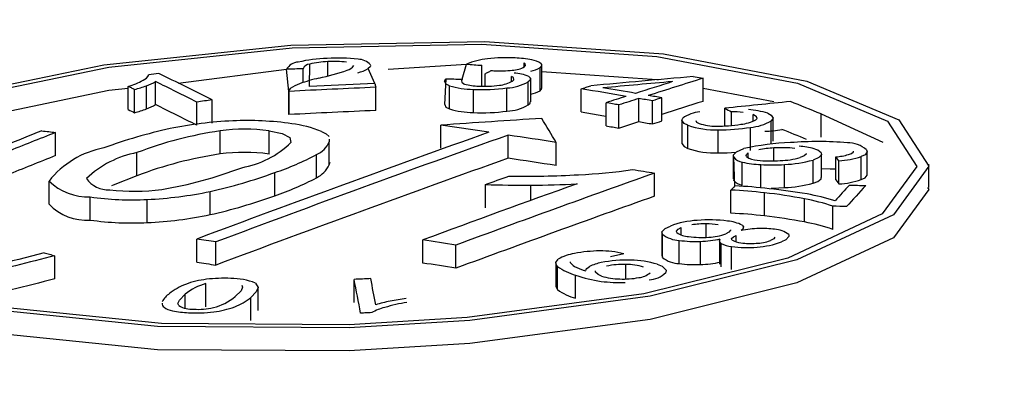
# Model space of a CAD drawing. Extents: x 9 to 161, y 6 to 104.
# Drawn here: x 145 to 145, y 59 to 59 of the extents above; entities that cross this region are included whole.
import ezdxf

# ---------------------------------------------------------------- set-up
doc = ezdxf.new("R2010")
doc.units = 0
doc.header["$LTSCALE"] = 10
doc.header["$MEASUREMENT"] = 0
doc.linetypes.add('SLD-SOLID', pattern=[0])
doc.layers.add('SLD-0', color=7, linetype='SLD-SOLID')

msp = doc.modelspace()

# ---------------------------------------------------------------- linework, layer by layer
at = {"layer": 'SLD-0', "color": 7, "linetype": 'SLD-SOLID'}
for p, q in [((145.3708984204107, 58.59412888422096), (145.3978040216695, 58.59465866967958)), ((145.3710688609334, 58.59374951818146), (145.397416272262, 58.59426811211937)), ((145.397416272262, 58.59426811211937), (145.4217203110507, 58.59258302694018)), ((145.3978040216695, 58.59465866967958), (145.4226229199746, 58.59293729519431)), ((145.3449347614182, 58.59141343923873), (145.3708984204107, 58.59412888422096)), ((145.3456439088492, 58.59108924231104), (145.3710688609334, 58.59374951818146)), ((145.4226229199746, 58.59293729519431), (145.4425450375283, 58.58915749045288)), ((145.3228233107033, 58.58681921946076), (145.3449347614182, 58.59141343923873)), ((145.3734710754127, 58.58840350581619), (145.3735140860608, 58.59149665797673)), ((145.3760286641566, 58.58987628204813), (145.3760286641566, 58.59185679101324)), ((145.3844249414842, 58.59079593296121), (145.3952781986172, 58.59149873957032)), ((145.3946563436654, 58.5894189101862), (145.3952781986172, 58.59149873957032)), ((145.4034389156555, 58.59153086550966), (145.4032643996054, 58.5916693601488)), ((145.4032643996054, 58.59116745034257), (145.4032643996054, 58.5916693601488)), ((145.4034810403986, 58.59130150376064), (145.4034389156555, 58.59153086550966)), ((145.4056148127156, 58.59158953704984), (145.4057119017131, 58.5914348647613)), ((145.4057119017131, 58.5914348647613), (145.4057076267373, 58.59127671995555)), ((145.4217203110507, 58.59258302694018), (145.4412292405386, 58.58888041349128)), ((145.3239913024771, 58.58658961605683), (145.3456439088492, 58.59108924231104)), ((145.3552452457907, 58.58887764795794), (145.3702896458225, 58.59079829691188)), ((145.3706308402722, 58.58771870183357), (145.3702896458225, 58.59079829691188)), ((145.3726066471623, 58.58894095502245), (145.3726066471623, 58.59084911662811)), ((145.3818848230478, 58.59113158316794), (145.3816477686307, 58.5908821643004)), ((145.3825641305638, 58.58883088652951), (145.3816477686307, 58.5908821643004)), ((145.3819342846448, 58.59127122446788), (145.3818848230478, 58.59113158316794)), ((145.3819334301358, 58.59133446030732), (145.3819342846448, 58.59127122446788)), ((145.3973848450186, 58.58843566412075), (145.3973848481577, 58.59133817402125)), ((145.3978634375945, 58.59016638988088), (145.3979701928879, 58.5902217149694)), ((145.3978634375945, 58.58843457496392), (145.3978634375945, 58.59016638988088)), ((145.3979701928879, 58.5902217149694), (145.3980769651958, 58.5902770353548)), ((145.3980769651958, 58.5902770353548), (145.3981837372336, 58.5903308484312)), ((145.3981837372336, 58.5903308484312), (145.3982904919868, 58.59038617337499)), ((145.3982904919868, 58.59038617337499), (145.3983972640247, 58.59044149368803)), ((145.3983972640247, 58.59044149368803), (145.3985040360625, 58.59049681400109)), ((145.3985040360625, 58.59049681400109), (145.3986107905456, 58.59055213887252)), ((145.3986107905456, 58.59055213887252), (145.3987175620433, 58.59060595180422)), ((145.4033420288072, 58.59115514608909), (145.4034810403986, 58.59130150376064)), ((145.4057076267373, 58.59127671995555), (145.4054894036575, 58.59102110276464)), ((145.4054894036575, 58.58780616697884), (145.4054894036575, 58.59102110276464)), ((145.4057228378893, 58.58814736106691), (145.4057228378893, 58.59136229685271)), ((145.4057228389696, 58.59047605588876), (145.4217199740004, 58.58936814903868)), ((145.352104269363, 58.58587446818905), (145.3521042730179, 58.58909023451129)), ((145.3825641361223, 58.58883142153721), (145.3734710754127, 58.58840350581619)), ((145.3923867524769, 58.58945905152886), (145.3922057462582, 58.58589346702653)), ((145.392208465347, 58.58914942830404), (145.3923867595747, 58.58945977393564)), ((145.3924387917207, 58.58874155648355), (145.392208465347, 58.58914942830404)), ((145.3923867595747, 58.58945977393564), (145.3926704436098, 58.58945391555037)), ((145.3929073413849, 58.5885042094864), (145.3924387917207, 58.58874155648355)), ((145.3926704436098, 58.58945391555037), (145.3929541454697, 58.58944955991571)), ((145.3929541454697, 58.58944955991571), (145.3932378473295, 58.58944369704439)), ((145.3932378473295, 58.58944369704439), (145.3935215324449, 58.58943934618519)), ((145.3935215324449, 58.58943934618519), (145.3938052348449, 58.58943348345858)), ((145.3938052348449, 58.58943348345858), (145.3940889377851, 58.58942912811334)), ((145.3940889377851, 58.58942912811334), (145.3943726401851, 58.58942326538674)), ((145.3943726401851, 58.58942326538674), (145.3946563436654, 58.5894189101862)), ((145.3946563436654, 58.5894189101862), (145.3945790829775, 58.58918396854613)), ((145.3945790829775, 58.58918396854613), (145.3946208593947, 58.58898798477767)), ((145.3946208593947, 58.58898798477767), (145.3949271409265, 58.5887614022981)), ((145.3949271409265, 58.5887614022981), (145.3950165532515, 58.58872834971955)), ((145.401786981982, 58.58962624335394), (145.4015090142991, 58.58980414521703)), ((145.4015090142991, 58.58915000450862), (145.4015090142991, 58.58980414521703)), ((145.4016668467625, 58.58915441002579), (145.4018398780896, 58.58933958593938)), ((145.4018398780896, 58.58933958593938), (145.401786981982, 58.58962624335394)), ((145.4040780689662, 58.58924759523099), (145.4038549578462, 58.58904991927479)), ((145.4038549578462, 58.58583498348899), (145.4038549578462, 58.58904991927479)), ((145.4039409001461, 58.5897834273373), (145.4041704874668, 58.58956731225153)), ((145.4041704874668, 58.58956731225153), (145.4040780689662, 58.58924759523099)), ((145.4041889469145, 58.58626408837462), (145.4041889469145, 58.58947902416042)), ((145.4041891271203, 58.58732516464206), (145.4041891271203, 58.5895197012122)), ((145.4217199740004, 58.58936814903868), (145.4218774024355, 58.5893386183599)), ((145.4267499863215, 58.58978009660825), (145.4281315962018, 58.58954583348476)), ((145.4281315962018, 58.58633146867354), (145.4281315962018, 58.58954583348476)), ((145.4412292405386, 58.58888041349128), (145.4537264848227, 58.58357948160909)), ((145.4425450375283, 58.58915749045288), (145.45530691008, 58.58374386169325)), ((145.3273411896187, 58.58406902122105), (145.3456435717989, 58.58787275529652)), ((145.3456435717989, 58.58787275529652), (145.3483214302584, 58.58815369931209)), ((145.3484312136033, 58.58835546849643), (145.3483214259372, 58.58840870763922)), ((145.3483214346119, 58.58519320947201), (145.3483214346119, 58.58840934476805)), ((145.3485409818242, 58.5883007261689), (145.3484312136033, 58.58835546849643)), ((145.3486507500451, 58.58824598384135), (145.3485409818242, 58.5883007261689)), ((145.348760518266, 58.5881912415138), (145.3486507500451, 58.58824598384135)), ((145.3488703037715, 58.58813649455551), (145.348760518266, 58.5881912415138)), ((145.3489800698318, 58.58808175164913), (145.3488703037715, 58.58813649455551)), ((145.3490898380527, 58.58802851655823), (145.3489800698318, 58.58808175164913)), ((145.3491996062736, 58.58797377423068), (145.3490898380527, 58.58802851655823)), ((145.3491996062736, 58.58475733120823), (145.3491996062736, 58.58797377423068)), ((145.3508467647972, 58.58529539618974), (145.3508467647972, 58.58851033197554)), ((145.3706308402722, 58.58771870183357), (145.3706308402722, 58.58450321567638)), ((145.3706308402722, 58.58450321567638), (145.3706308402722, 58.58771870183357)), ((145.3826695429863, 58.58507221840804), (145.3826695453749, 58.58828766655147)), ((145.3929073413849, 58.5852892737006), (145.3929073413849, 58.5885042094864)), ((145.3962277052935, 58.58478112724759), (145.3962277052935, 58.58799606303337)), ((145.4008903516505, 58.5849796693465), (145.4008903516505, 58.58819460513229)), ((145.4054894036575, 58.58780616697884), (145.4056561907761, 58.58796624531013)), ((145.4056561907761, 58.58796624531013), (145.4057219328767, 58.58812657185116)), ((145.4057219328767, 58.58812657185116), (145.4057130950279, 58.5881471032647)), ((145.4112175643067, 58.58807334498841), (145.4113812541, 58.58812621998272)), ((145.4112175707282, 58.58485941209929), (145.4112175707282, 58.58807399626045)), ((145.4113812541, 58.58812621998272), (145.4115449268787, 58.58817759244346)), ((145.4115449268787, 58.58817759244346), (145.4117085993875, 58.58823047206852)), ((145.4117085993875, 58.58823047206852), (145.4118722891809, 58.58828183982617)), ((145.4118722891809, 58.58828183982617), (145.4120359618246, 58.58833471948739)), ((145.4120359618246, 58.58833471948739), (145.4121996341983, 58.58838609183962)), ((145.4121996341983, 58.58838609183962), (145.4123633239916, 58.58843745959727)), ((145.4123633239916, 58.58843745959727), (145.4125269964328, 58.58849033920423)), ((145.4281315950906, 58.58815132079007), (145.4379465031151, 58.58628899590178)), ((145.3578382734332, 58.58301509773866), (145.3578382675561, 58.58623051177346)), ((145.3599503453664, 58.58331997927026), (145.3599503392948, 58.58653540982503)), ((145.4038549578462, 58.58583498348899), (145.4041045830526, 58.58606459768396)), ((145.4041045830526, 58.58606459768396), (145.4041214339491, 58.58626444978973)), ((145.4146522584989, 58.58292784370271), (145.4146522526927, 58.5861420694393)), ((145.4148742882489, 58.58610400114311), (145.4146522584989, 58.5861427794885)), ((145.4150963352836, 58.58606672540363), (145.4148742882489, 58.58610400114311)), ((145.4153183823183, 58.58602944966415), (145.4150963352836, 58.58606672540363)), ((145.415540429353, 58.58599217392467), (145.4153183823183, 58.58602944966415)), ((145.415762459103, 58.58595339557928), (145.415540429353, 58.58599217392467)), ((145.4159845061377, 58.58591611983979), (145.415762459103, 58.58595339557928)), ((145.4192111299444, 58.58351295066187), (145.4192111373733, 58.58672692928942)), ((145.4210861623532, 58.58319440659373), (145.4210861629916, 58.58640831489)), ((145.4223955951853, 58.5836103733381), (145.4223955885928, 58.58682452312679)), ((145.3922492311533, 58.58589481833555), (145.3924277965337, 58.58553477261454)), ((145.3924277965337, 58.58553477261454), (145.3929073413849, 58.5852892737006)), ((145.4112175643067, 58.58485991643927), (145.4119946924683, 58.58472946010609)), ((145.4119946924683, 58.58472946010609), (145.4127718387248, 58.58459899935922)), ((145.4127718387248, 58.58459899935922), (145.4135489852513, 58.58446853868472)), ((145.4162065531724, 58.58587884410031), (145.4159845061377, 58.58591611983979)), ((145.4164286007473, 58.58584156850554), (145.4162065531724, 58.58587884410031)), ((145.4164286007473, 58.58262663271974), (145.4164286007473, 58.58584156850554)), ((145.4311498563648, 58.58290962386571), (145.4311498563648, 58.58537395579717)), ((145.432051412262, 58.58298900543281), (145.4320514086431, 58.58488287611144)), ((145.4371104238228, 58.58467008839714), (145.4375839958881, 58.58442656929648)), ((145.444509850332, 58.58136472377197), (145.4445098519344, 58.58457896012752)), ((145.4445098519344, 58.58457896012752), (145.4530740299069, 58.58064227377763)), ((145.4135489852513, 58.58446853868472), (145.4143261324531, 58.5843380781911)), ((145.4143261324531, 58.5843380781911), (145.4146522499916, 58.58428371002038)), ((145.4164286007473, 58.58262663271974), (145.4192111299444, 58.58351295066187)), ((145.4251705430475, 58.58371241309082), (145.4251705430475, 58.58049898454168)), ((145.4251710162143, 58.58373035208535), (145.4252964929255, 58.58400021424117)), ((145.4254869847025, 58.58327532930088), (145.4251710162143, 58.58373035208535)), ((145.4260035170473, 58.58301299284935), (145.4254869847025, 58.58327532930088)), ((145.4271316958302, 58.58365007192137), (145.4272247795192, 58.58345725282884)), ((145.4272247795192, 58.58345725282884), (145.4275704737947, 58.58326860459681)), ((145.4355621134639, 58.58419963325044), (145.4350695175503, 58.58448434246667)), ((145.4350695175503, 58.5835724642902), (145.4350695175503, 58.58448434246667)), ((145.4354376879588, 58.58376281718365), (145.435627514615, 58.58395601899262)), ((145.435627514615, 58.58395601899262), (145.4355621134639, 58.58419963325044)), ((145.4375839958881, 58.58442656929648), (145.4378604718263, 58.58400733618949)), ((145.4378604718263, 58.58400733618949), (145.4375935994343, 58.58364785761232)), ((145.4375935994343, 58.58043442906318), (145.4375935994343, 58.58364785761232)), ((145.4378618647921, 58.58082044243204), (145.4378618647921, 58.58403537821782)), ((145.4537264848227, 58.58357948160909), (145.4577967279395, 58.57727986723656)), ((145.45530691008, 58.58374386169325), (145.4594632128431, 58.5773110616381)), ((145.3363221551636, 58.58223714337449), (145.336560609636, 58.58220872263437)), ((145.336560609636, 58.58220872263437), (145.3367990511449, 58.58218030768268)), ((145.3367990511449, 58.58218030768268), (145.3370375099384, 58.5821503808636)), ((145.3370375099384, 58.5821503808636), (145.3372759514472, 58.5821219659119)), ((145.3372759514472, 58.5821219659119), (145.3375144102407, 58.58209354632946)), ((145.3375144102407, 58.58209354632946), (145.3377528517496, 58.58206513137777)), ((145.3377528517496, 58.58206513137777), (145.3379913105431, 58.58203520455869)), ((145.3379913105431, 58.58203520455869), (145.3382297693366, 58.58200678497625)), ((145.338229763464, 58.57879105713393), (145.3382297693366, 58.58200678497625)), ((145.3610810196181, 58.57902159008274), (145.3610810196181, 58.58223652586852)), ((145.3678592294042, 58.58223268906228), (145.3696818896071, 58.58184803889996)), ((145.3678592294042, 58.57901775327648), (145.3678592294042, 58.58223268906228)), ((145.3696818896071, 58.58184803889996), (145.3707371963782, 58.58130481366199)), ((145.3751478695195, 58.58214690504096), (145.3757816473094, 58.58181134279853)), ((145.3917336089524, 58.57981542747527), (145.3917336089524, 58.58303036326107)), ((145.3984002637187, 58.58204199725717), (145.3917336089524, 58.58303036326107)), ((145.4146522584989, 58.58292784370271), (145.4148742882489, 58.58289057259397)), ((145.4148742882489, 58.58289057259397), (145.4150963352836, 58.58285329685449)), ((145.4150963352836, 58.58285329685449), (145.4153183823183, 58.58281451387836)), ((145.4153183823183, 58.58281451387836), (145.415540429353, 58.58277723813887)), ((145.415540429353, 58.58277723813887), (145.415762459103, 58.58273996703014)), ((145.415762459103, 58.58273996703014), (145.4159845061377, 58.58270269129065)), ((145.4159845061377, 58.58270269129065), (145.4162065531724, 58.58266390831452)), ((145.4162065531724, 58.58266390831452), (145.4164286007473, 58.58262663271974)), ((145.4260035170473, 58.57979956430021), (145.4260035170473, 58.58301299284935)), ((145.4302196062748, 58.57916926808537), (145.4302196062748, 58.58238269663451)), ((145.4347128343331, 58.57950540501768), (145.4347128343331, 58.58272034080347)), ((145.3707371963782, 58.58130481366199), (145.3709043106895, 58.58062612986769)), ((145.3757816473094, 58.58181134279853), (145.3762045072074, 58.58144945679444)), ((145.3762091222044, 58.58107925475006), (145.3762134800924, 58.58072694662102)), ((145.3762134800924, 58.57751201083522), (145.3762134800924, 58.58072694662102)), ((145.4010669368602, 58.57842839660226), (145.4010669380394, 58.58164252130833)), ((145.4077336047061, 58.57742268559499), (145.4077336089111, 58.58063687491357)), ((145.4251785339492, 58.58049877297456), (145.425171052404, 58.58048029927379)), ((145.425171052404, 58.58048029927379), (145.4255061873893, 58.580048723754)), ((145.3495252854846, 58.57600066197566), (145.3495252854846, 58.57921559776149)), ((145.4255061873893, 58.580048723754), (145.4260035170473, 58.57979956430021)), ((145.4302196062748, 58.57916926808537), (145.4314717331592, 58.57919393038457)), ((145.4314717331592, 58.57919393038457), (145.4326782950508, 58.57926279045049)), ((145.4323273359842, 58.57888760932615), (145.4327437908455, 58.57934173826457)), ((145.4326782950508, 58.57926279045049), (145.4326716361461, 58.57926256238634)), ((145.4327437908455, 58.57934173826457), (145.4337895910686, 58.57976138887785)), ((145.434136527137, 58.5789541601935), (145.4344023258984, 58.57916466396757)), ((145.4344023258984, 58.57848640747267), (145.4344023258984, 58.57916466396757)), ((145.437941499754, 58.57806157520977), (145.437941499754, 58.57985518682962)), ((145.4444999257119, 58.57919995215953), (145.4445551349895, 58.57891735104543)), ((145.448724154111, 58.57909303942046), (145.4490231701554, 58.57930864526159)), ((145.4490231701554, 58.57930864526159), (145.4490289483542, 58.57942729374133)), ((145.4509071000603, 58.57933139855083), (145.4506072740687, 58.57892121327603)), ((145.4508291568994, 58.5796039265664), (145.4509071000603, 58.57933139855083)), ((145.4509075564827, 58.57613641389205), (145.4509075564827, 58.57934984244119)), ((145.3744598417492, 58.57571816191037), (145.3744598417492, 58.57893309769616)), ((145.3762134800924, 58.57751201083522), (145.3763320245856, 58.57786927827954)), ((145.4323168258472, 58.57880005976457), (145.4323168258472, 58.57558663121544)), ((145.4323864731946, 58.57856498332103), (145.4323273359842, 58.57888760932615)), ((145.4325143903283, 58.5745767513698), (145.4323864731946, 58.57856498332103)), ((145.4335607976257, 58.5746901175491), (145.4335607976257, 58.57790354609824)), ((145.4341112278361, 58.57881347443831), (145.434136527137, 58.5789541601935)), ((145.4341636748134, 58.57867297615768), (145.4341112278361, 58.57881347443831)), ((145.4421747342569, 58.57874659114014), (145.4416134055454, 58.57851904961937)), ((145.4424280194843, 58.5790129930537), (145.4421747342569, 58.57874659114014)), ((145.4424186690381, 58.57907096338064), (145.4424280194843, 58.5790129930537)), ((145.444199534999, 58.57852128599125), (145.4433879172432, 58.57817897394059)), ((145.4433879172432, 58.57496554539145), (145.4433879172432, 58.57817897394059)), ((145.4445551349895, 58.57891735104543), (145.444199534999, 58.57852128599125)), ((145.4445629184757, 58.57577449452157), (145.4445629184757, 58.57898943030737)), ((145.4469948111204, 58.57807476346338), (145.4465449119736, 58.57862164734193)), ((145.4465449119736, 58.57540830664613), (145.4465449119736, 58.57862164734193)), ((145.4469948111204, 58.57486145899344), (145.4469948111204, 58.57807476346338)), ((145.4483234690464, 58.57894950205674), (145.448724154111, 58.57909303942046)), ((145.4506072740687, 58.57892121327603), (145.4500620935254, 58.57866840280104)), ((145.4500620935254, 58.5754549742519), (145.4500620935254, 58.57866840280104)), ((145.3686672903066, 58.57323042087808), (145.3686672903066, 58.57644535666387)), ((145.4183318111198, 58.57685634664629), (145.4187146527719, 58.57679714289335)), ((145.4187146527719, 58.57679714289335), (145.4190974771393, 58.5767364365345)), ((145.4190974771393, 58.5767364365345), (145.4194803187914, 58.57667723278157)), ((145.4194803187914, 58.57667723278157), (145.419863162604, 58.57661652237082)), ((145.419863162604, 58.57661652237082), (145.4202460042561, 58.57655731861789)), ((145.4202460042561, 58.57655731861789), (145.4206288372658, 58.57649660994367)), ((145.4206288372658, 58.57649660994367), (145.4210116897207, 58.57643589721756)), ((145.4210116897207, 58.57643589721756), (145.4213945313728, 58.57637669346462)), ((145.4213945297043, 58.5731623317394), (145.4213945297043, 58.57637598820181)), ((145.436132852527, 58.57433799487698), (145.436132852527, 58.57755142342613)), ((145.4394140851072, 58.57434454430385), (145.4394140851072, 58.57755797285299)), ((145.4445629219867, 58.57698952922425), (145.4457568142425, 58.5769813149024)), ((145.4457568142425, 58.5769813149024), (145.4464544817065, 58.57694395278315)), ((145.4464544817065, 58.57694395278315), (145.4465449124745, 58.57693625106332)), ((145.4577967279395, 58.57727986723656), (145.4529913564282, 58.57069735287002)), ((145.4594632128431, 58.5773110616381), (145.4545558684803, 58.57058864692858)), ((145.4594713428322, 58.57437364240752), (145.4594713428322, 58.57758707095666)), ((145.3373167950344, 58.57204535983623), (145.3373167950344, 58.57526180285872)), ((145.3495252854846, 58.57600066197566), (145.3462259299668, 58.57471031189663)), ((145.3983094999515, 58.57492207148116), (145.3987193855721, 58.57507081489379)), ((145.3987193855721, 58.57507081489379), (145.3991292711927, 58.57521805106978)), ((145.3991292711927, 58.57521805106978), (145.3995391589738, 58.5753652878246)), ((145.3995391589738, 58.5753652878246), (145.399949061879, 58.5755140266065)), ((145.399949061879, 58.5755140266065), (145.4003589496602, 58.57566126336131)), ((145.4003589496602, 58.57566126336131), (145.4007688352808, 58.5758084995373)), ((145.4007688352808, 58.5758084995373), (145.4011787230619, 58.57595573629212)), ((145.432377916221, 58.57558616061606), (145.4323570525891, 58.57540702854534)), ((145.4323570525891, 58.57540702854534), (145.4323864731946, 58.57535004753525)), ((145.4433879172432, 58.57496554539145), (145.4440378594055, 58.57521832316539)), ((145.4440378594055, 58.57521832316539), (145.4445105870895, 58.57559203721658)), ((145.4445105870895, 58.57559203721658), (145.4445056663706, 58.5757743911981)), ((145.4465449119736, 58.57540830664613), (145.4469948111204, 58.57486145899344)), ((145.4500620935254, 58.5754549742519), (145.4506127079252, 58.57571152810468)), ((145.4506127079252, 58.57571152810468), (145.4509015824815, 58.57607101071606)), ((145.4509015824815, 58.57607101071606), (145.4508869145801, 58.57613610717761)), ((145.3462259299668, 58.57471031189663), (145.3459704760582, 58.57458686899233)), ((145.3596755823624, 58.57059722459771), (145.3596755823624, 58.5738121603835)), ((145.3978995970463, 58.57477483993591), (145.3983094999515, 58.57492207148116)), ((145.3978995970463, 58.57155990415012), (145.397899604444, 58.57477412670902)), ((145.4042296832829, 58.57257900965727), (145.4042296832829, 58.57469064821137)), ((145.431991406986, 58.57079022208826), (145.431991406986, 58.57400365063739)), ((145.4375887468665, 58.5742933179454), (145.4378658314128, 58.57429078544379)), ((145.4378658314128, 58.57429078544379), (145.4394140851072, 58.57434454430385)), ((145.4484544255263, 58.57471235654289), (145.4487353829106, 58.57470388533076)), ((145.4487353829106, 58.57470388533076), (145.4490163402949, 58.574693906882)), ((145.4490163402949, 58.574693906882), (145.4492972890368, 58.57468393074863)), ((145.4492972890368, 58.57468393074863), (145.4495782475014, 58.57467395258929)), ((145.4495782475014, 58.57467395258929), (145.4498592048857, 58.57466548137719)), ((145.4498592048857, 58.57466548137719), (145.4501401633503, 58.57465550321784)), ((145.4501401633503, 58.57465550321784), (145.4504211218148, 58.57464552505851)), ((145.4504211218148, 58.57464552505851), (145.4507020791991, 58.57463554660976)), ((145.4594632187847, 58.57409771803417), (145.4545559743487, 58.56737529768093)), ((145.4592896030209, 58.57436605478852), (145.4594632187847, 58.57409771803417)), ((145.3430388251753, 58.56984309192009), (145.3430388251753, 58.57305802770587)), ((145.3509626107271, 58.56948940308742), (145.3509626107271, 58.57270433887322)), ((145.4366579294219, 58.57041374198532), (145.4366579294219, 58.57362717053444)), ((145.4421954439476, 58.56957727196821), (145.4421954439476, 58.57279070051737)), ((145.4461560058068, 58.56855456965687), (145.4461560058068, 58.57176799820601)), ((145.4529913564282, 58.57069735287002), (145.4398694163485, 58.56457247078078)), ((145.4545558684803, 58.57058864692858), (145.4411557646451, 58.56433377001093)), ((145.4224127626067, 58.56819210934898), (145.4228836608203, 58.56866815865629)), ((145.4224743045416, 58.56787551133019), (145.4224127626067, 58.56819210934898)), ((145.4228836608203, 58.56866815865629), (145.4235831094118, 58.56900826597521)), ((145.4244147897649, 58.56829135291719), (145.4246576950301, 58.56858934526976)), ((145.4244719500454, 58.56809809049069), (145.4244147897649, 58.56829135291719)), ((145.4246576950301, 58.56858934526976), (145.4250668784625, 58.5687949631148)), ((145.4250668784625, 58.56779265073901), (145.4250668784625, 58.5687949631148)), ((145.4285322528779, 58.56744215817115), (145.4285322528779, 58.56931263886041)), ((145.4319381357479, 58.5684396270613), (145.431695228322, 58.56814163412989)), ((145.4319281689965, 58.56847418116583), (145.4319381357479, 58.5684396270613)), ((145.4336346224528, 58.56856576894193), (145.4333985770261, 58.56837337578218)), ((145.4335695652557, 58.56913248631321), (145.433737762017, 58.5689164936674)), ((145.433737762017, 58.5689164936674), (145.4336346224528, 58.56856576894193)), ((145.3578239252922, 58.56399147907312), (145.3578239252922, 58.56720612371704)), ((145.3604905919589, 58.563592668086), (145.3604905919589, 58.56680723064947)), ((145.3892172615664, 58.56387204066473), (145.3892172624226, 58.56708604670307)), ((145.422395590324, 58.56808825305247), (145.422395590324, 58.56487482450334)), ((145.4224743045416, 58.56466208278103), (145.4224743045416, 58.56787551133019)), ((145.4248219811433, 58.5638128959764), (145.4248219811433, 58.56702632452556)), ((145.4277645731987, 58.56366209019026), (145.4277645731987, 58.56687551873939)), ((145.4304040705763, 58.56694675356258), (145.4304040705763, 58.56373332501344)), ((145.4304041872476, 58.56693742145544), (145.4305130069743, 58.56722404540171)), ((145.4304639315807, 58.56675341595705), (145.4304041872476, 58.56693742145544)), ((145.431695228322, 58.56814163412989), (145.4312860470502, 58.56793601686368)), ((145.4320819957463, 58.56728091887491), (145.4323450354482, 58.56752441815526)), ((145.4321072053831, 58.56710922428039), (145.4320819957463, 58.56728091887491)), ((145.4323450354482, 58.56752441815526), (145.4326976765256, 58.56769130554342)), ((145.4326976765256, 58.56684273130648), (145.4326976765256, 58.56769130554342)), ((145.4379471901792, 58.56723940575323), (145.4374669280157, 58.56699341830899)), ((145.4380877336887, 58.56745797324823), (145.4379471901792, 58.56723940575323)), ((145.4395917948983, 58.56707791013343), (145.4390228279996, 58.56680399004054)), ((145.440046564389, 58.56754429674368), (145.4395917948983, 58.56707791013343)), ((145.4400211927087, 58.56783675744636), (145.440046564389, 58.56754429674368)), ((145.4545559743487, 58.56737529768093), (145.441155980703, 58.56112191584424)), ((145.3938113406415, 58.56315163056595), (145.3938113406415, 58.56636505911507)), ((145.430630568404, 58.56657700589562), (145.4304639315807, 58.56675341595705)), ((145.430630568404, 58.56336357734649), (145.430630568404, 58.56657700589562)), ((145.4320715925579, 58.56295635253136), (145.4320715925579, 58.56616978108049)), ((145.3366643520018, 58.56527731264943), (145.3368491852222, 58.56523003913334)), ((145.3368491852222, 58.56523003913334), (145.3370340270849, 58.56518126069597)), ((145.3370340270849, 58.56518126069597), (145.3372188689475, 58.56513398949526)), ((145.3372188689475, 58.56513398949526), (145.3374037108102, 58.56508521105788)), ((145.3374037108102, 58.56508521105788), (145.3375885699575, 58.56503793522643)), ((145.3375885699575, 58.56503793522643), (145.3377734118202, 58.56498915678906)), ((145.3377734118202, 58.56498915678906), (145.3379582536829, 58.56494188558835)), ((145.3379582536829, 58.56494188558835), (145.3381430955456, 58.56489310715098)), ((145.3381430955456, 58.56167817136518), (145.3381430970665, 58.56489350790856)), ((145.4076741389715, 58.56395450295594), (145.4080019420317, 58.56440294015246)), ((145.4171103864145, 58.56516832783498), (145.4152840079746, 58.56475363045008)), ((145.4398694163485, 58.56457247078078), (145.4199182789767, 58.55959451714899)), ((145.4411557646451, 58.56433377001093), (145.4207818278715, 58.55925028901906)), ((145.4224261668394, 58.56487528757774), (145.4224743045416, 58.56466208278103)), ((145.4076658898805, 58.56387121533777), (145.4076658898805, 58.56065778678863)), ((145.4077126275275, 58.56366900182398), (145.4076741389715, 58.56395450295594)), ((145.4079234265874, 58.56339327591066), (145.4077126275275, 58.56366900182398)), ((145.4079234265874, 58.56017984736153), (145.4079234265874, 58.56339327591066)), ((145.4096753278249, 58.56404095844192), (145.4096695201884, 58.56395347652727)), ((145.4118609826004, 58.56291593073157), (145.4119704202527, 58.56309478417429)), ((145.4119704202527, 58.56309478417429), (145.4123417633028, 58.56339209422642)), ((145.413192020315, 58.56260455218329), (145.4131979403017, 58.56281171126125)), ((145.417418393899, 58.56166441077773), (145.417418393899, 58.56368109342256)), ((145.4217639018142, 58.56369762945933), (145.4224409019888, 58.56341941388597)), ((145.4224409019888, 58.56341941388597), (145.4230114288257, 58.56290524547925)), ((145.4230114288257, 58.56290524547925), (145.4229412272898, 58.56254353966401)), ((145.3796835991394, 58.55838068699699), (145.3796836010278, 58.56159513611947)), ((145.4104219548215, 58.55898291868006), (145.4104219548215, 58.5621963472292)), ((145.4135502788981, 58.56226453627968), (145.413192020315, 58.56260455218329)), ((145.4140288860579, 58.56206424504732), (145.4135502788981, 58.56226453627968)), ((145.359100151011, 58.5578133533406), (145.359100151011, 58.56102828912639)), ((145.3639846758776, 58.56001696716648), (145.3631672855946, 58.55921057401223)), ((145.3642017362957, 58.56050501813436), (145.3639846758776, 58.56001696716648)), ((145.3640896022407, 58.560797726003), (145.3642017362957, 58.56050501813436)), ((145.3659936428158, 58.56108998319442), (145.3663365094335, 58.5604566644421)), ((145.3663365094335, 58.5604566644421), (145.3660941356706, 58.55985890405826)), ((145.3663375724384, 58.55728034913301), (145.3663375724384, 58.56049528491882)), ((145.4076743593506, 58.56065763860482), (145.4076668880681, 58.5606284937883)), ((145.4076668880681, 58.5606284937883), (145.4079234265874, 58.56017984736153)), ((145.441155980703, 58.56112191584424), (145.4207821389949, 58.55603691140811)), ((145.3552183422599, 58.55825326442113), (145.3554252738832, 58.5587282472879)), ((145.3554252738832, 58.5587282472879), (145.3562307291273, 58.55952964155387)), ((145.3562307291273, 58.55760490034501), (145.3562307291273, 58.55952964155387)), ((145.3660941356706, 58.55985890405826), (145.3653577671037, 58.55910799177901)), ((145.3653577671037, 58.55589456322986), (145.3653577671037, 58.55910799177901)), ((145.4199182789767, 58.55959451714899), (145.395378555578, 58.55631881715193)), ((145.4207818278715, 58.55925028901906), (145.3957221222233, 58.55590600370559)), ((145.3523672593715, 58.55505383039223), (145.3287912277086, 58.55744891555031)), ((145.3529231590879, 58.55548382466233), (145.3298361615395, 58.55782993857209)), ((145.3553487375293, 58.55796906568597), (145.3552183422599, 58.55825326442113)), ((145.3957221222233, 58.55590600370559), (145.3789690956329, 58.55487721542521)), ((145.395378555578, 58.55631881715193), (145.3789731056677, 58.55531167703592)), ((145.3807727297763, 58.55691690287842), (145.3805806542948, 58.55690684525496)), ((145.3809648052578, 58.55692545326522), (145.3807727297763, 58.55691690287842)), ((145.3811568807393, 58.55693551088869), (145.3809648052578, 58.55692545326522)), ((145.3813489562208, 58.5569440612755), (145.3811568807393, 58.55693551088869)), ((145.3815410403446, 58.55695411658358), (145.3813489562208, 58.5569440612755)), ((145.3817331158261, 58.55696266697039), (145.3815410403446, 58.55695411658358)), ((145.3819251913076, 58.55697121735722), (145.3817331158261, 58.55696266697039)), ((145.3821172667891, 58.55698127498067), (145.3819251913076, 58.55697121735722)), ((145.4207821389949, 58.55603691140811), (145.3957225197699, 58.55269259831017)), ((145.3789690956329, 58.55487721542521), (145.3523672593715, 58.55505383039223)), ((145.3789731056677, 58.55531167703592), (145.3529231590879, 58.55548382466233)), ((145.352367656918, 58.55183885756049), (145.328791538832, 58.5542339149341)), ((145.3789695450333, 58.55166227963942), (145.352367656918, 58.55183885756049)), ((145.3957225197699, 58.55269259831017), (145.3789695450333, 58.55166227963942))]:
    msp.add_line(p, q, dxfattribs=at)
for centre, radius, start, end in [((145.5869020004721, 53.17641447921263), 5.571595110017911, 64.46243952070677, 112.9187871787252), ((145.3719891714068, 58.58982431972613), 0.001958459164883516, 92.40619900420606, 150.2022027715816), ((145.3765752708571, 58.57157631326492), 0.02073703716590634, 91.75325509041323, 103.0099378303971), ((145.373507719958, 58.59054598397211), 0.0009506953194318552, 89.61632971515957, 161.4063883966875), ((145.376379748711, 58.580446482833), 0.01141570817479921, 91.76238173700779, 104.5383536000922), ((145.3774131265665, 58.56997406773995), 0.0223780608896719, 82.76452967496947, 93.7723651151984), ((145.3769104200131, 58.57943979742097), 0.01244826185701306, 82.05480658040392, 94.06187086142032), ((145.3802792130123, 58.5900075848696), 0.002166868979103041, 40.27505141207613, 91.25946365038803), ((145.3989490086716, 58.58295009270163), 0.009303856195506974, 94.6087505920043, 113.2376825175235), ((145.415328671422, 58.84063900555589), 0.2499453383433415, 265.3988230508619, 265.883137023772), ((145.4008230072293, 58.57289821278053), 0.01950265424794491, 86.50324998975394, 97.72516386162276), ((145.401137885841, 58.57439561513626), 0.01799021632084678, 79.67714087629956, 87.21336722069938), ((145.4038854506767, 58.58910604394379), 0.003026289984328035, 55.14886169587714, 80.94687548865751), ((145.368614718364, 58.47432544562031), 0.116994240004295, 97.88576229990817, 98.58251244062032), ((144.7681799176685, 57.40739206775564), 1.319306671489823, 63.34953108678392, 63.7079153776277), ((145.3911691850559, 57.70458541338188), 0.8864580754354844, 91.19986815992601, 91.34966319178811), ((145.3621847420135, 58.64240444732218), 0.05432762714371771, 283.4238894146914, 287.7194394343013), ((145.3784245368906, 58.59202743736621), 0.001404583193734392, 282.1305427058575, 328.8921351168964), ((145.378651836925, 58.59622509161866), 0.00612555949391646, 284.7407256794922, 299.2805924164314), ((145.3992262966281, 58.59796469364157), 0.007376306142456968, 266.0452424417886, 268.8809751297634), ((145.3998760445343, 58.608018719015), 0.01744699229652789, 267.3922574419441, 275.7905798582321), ((145.4015700380776, 58.59407906998624), 0.003418959213253398, 271.1108241588854, 301.2171937539256), ((145.4014418853419, 58.58375364125241), 0.006527127639398217, 67.48868157352814, 86.17861969215134), ((145.4035718401535, 58.59420678723042), 0.003718283919693748, 279.5561414114688, 301.0450555512063), ((145.3454202069713, 58.59821962723868), 0.01023089511600144, 286.4736467376389, 298.9772347527399), ((145.3498068740261, 58.59064853586146), 0.001492108207118275, 292.4504860094313, 334.6451790807139), ((145.3489286567244, 58.59431698926078), 0.006115260207687307, 288.2798943120568, 301.2848482614529), ((144.6986466310717, 57.27220117255522), 1.470103897287347, 63.35905255533355, 63.60880084689734), ((145.3732814394525, 58.58475357361959), 0.004178649859532745, 106.303858633277, 126.2450094603074), ((145.3794249791483, 58.56901263612354), 0.02106315675919058, 102.6922882193221, 110.3262725278613), ((145.443245257009, 58.60031262440261), 0.06175772381899047, 190.7140262218627, 191.2278885138943), ((145.3970917930472, 58.59615648348252), 0.007712573591899391, 254.390930160177, 269.0228368103303), ((145.399279434088, 58.59344443521022), 0.004909588105037306, 276.5438136055213, 299.0960770659279), ((145.400655327828, 58.5945746927495), 0.006384414945818599, 272.109655531654, 300.0769471046692), ((146.0139168186005, 52.03564336522918), 6.580385488901151, 95.11930267876785, 95.24365119267975), ((145.9490270084183, 52.65925398660239), 5.953027053673631, 95.06073868175343, 95.15442570343791), ((146.9449668618193, 53.77174131555676), 5.051766461575617, 107.5234446287365, 107.5847771846323), ((146.0711817280955, 56.5396069521414), 2.148432658793813, 107.4162417882197, 107.6290977523936), ((145.3416437551096, 58.61396575270748), 0.02706794842522632, 286.2091132792041, 289.8766652449903), ((145.6137782960096, 53.57538078688176), 5.018231425398789, 92.63962343710196, 92.77722944926036), ((145.371429438181, 58.58757721424548), 0.0008253617955161104, 138.5442027411356, 162.7048918389345), ((145.3963973252241, 58.60020654784631), 0.01221166287971186, 253.3938613338446, 269.2041363430468), ((145.3975606020759, 58.61154280050596), 0.02358443256549686, 266.7601479014228, 278.116377394915), ((145.3976908187988, 58.60525751005066), 0.0168283435093881, 267.5118832206572, 277.3337760603168), ((145.4033636226636, 58.59155471839159), 0.004309359874534506, 281.0438851575544, 299.5573118052655), ((144.9959897139985, 56.09913961688528), 2.523332176024573, 80.38544267087626, 80.52859423039634), ((145.0223223831649, 56.24708855669428), 2.373691669857766, 80.38618669238136, 80.49730437706252), ((145.4674497068028, 57.8343631347063), 0.7598147799719184, 98.1335548985742, 98.29447194137431), ((145.5660860851049, 58.11503287313108), 0.4948502275523824, 107.4814230815858, 107.8195108770525), ((145.8681869430781, 57.17085801646193), 1.485349808098922, 107.5939600775964, 107.7065957982142), ((145.3181972647031, 57.98659015734574), 0.6085786288646812, 80.26658211494902, 80.44564045177559), ((145.3196939039138, 57.98811055466957), 0.6074579736771819, 80.26636624590479, 80.44575659817198), ((145.5211467640702, 58.27333244927746), 0.3286770778701133, 107.4846589040689, 107.7241378517503), ((147.0759181355018, 53.35258866111885), 5.487009240909835, 107.4760350585618, 107.5388401017887), ((146.1453862180498, 51.65581180915564), 6.966273402940773, 95.80944207655068, 95.88474844856326), ((144.0272410334768, 55.1017532442795), 3.760150361114604, 67.85708572977364, 67.92701039599343), ((145.3758385357548, 58.63946035872502), 0.06084450495657737, 243.1116738564284, 244.0351411544771), ((145.34208220788, 58.60933578631742), 0.02558823587994168, 286.1498932053491, 290.0306578927467), ((145.3488237124649, 58.59134355359548), 0.00637753469171922, 288.4946084756406, 300.9568667444717), ((144.6026355455075, 57.07575740253299), 1.685869781455015, 63.38710615873869, 63.60486753311378), ((145.7557864257281, 50.57027330290012), 8.023479673764914, 92.66539407180231, 92.75145878290412), ((145.3964114281167, 58.59708376410742), 0.01230400860617322, 253.4535671036355, 269.1444305737027), ((145.3975548568169, 58.60846278880692), 0.02371882006713976, 266.7924241349644, 278.0841011610061), ((145.4006866916859, 58.5912510466281), 0.006274683289962339, 271.8599992513787, 300.3266033853125), ((145.428086736536, 58.58012462828565), 0.004775523626244868, 95.04209533433604, 125.7521514336191), ((145.462694247735, 58.64229694085642), 0.06507898935119105, 241.0065717094365, 241.9101214401535), ((145.4321945922832, 58.5728712924169), 0.01201316277430197, 82.87822952141634, 90.6829013570701), ((145.4336484211922, 58.57403964216164), 0.01117997537478226, 71.96119654080144, 86.06840034322583), ((145.3658078622972, 58.52402903069198), 0.05967549665113516, 92.86147595475427, 101.298895018669), ((145.3647207652688, 58.53840516336026), 0.04526451592563151, 82.01606740884908, 92.39557495386605), ((145.3689106108887, 58.5667736457663), 0.016590373592982, 67.91655787624124, 82.73781784992543), ((145.8219978256404, 52.26784283592213), 6.329827865086016, 93.7706249954372, 93.89763324392504), ((144.7579556491134, 58.19284992493773), 0.756696845249387, 30.82871771041127, 31.12295463288804), ((145.5223030614803, 59.1845264524574), 0.6097905484244942, 260.2667600494103, 260.4454625190007), ((145.3884120425039, 58.68844045748398), 0.1102008547829276, 287.2472700527076, 287.9615267004161), ((145.4299275347291, 58.5901139780565), 0.007239811741417188, 250.9999264517226, 270.2040201178168), ((145.4328258217723, 58.58871539217298), 0.005599093140985213, 275.511416657781, 297.8060613211927), ((145.4342848613923, 58.58898700568346), 0.006281261780592243, 273.9068671934815, 301.7870222468817), ((146.1688514096626, 56.48431681941323), 2.257072140027053, 111.6449351080389, 111.7849001600684), ((146.1720792374903, 56.48048393057491), 2.260907614899696, 111.6423582294841, 111.8273754663494), ((145.369875378491, 58.51151590693216), 0.07275927008062917, 102.5093427176256, 110.0494762031417), ((145.3692667540928, 58.52731212370028), 0.0555310381897818, 98.4767619627985, 110.8242950335023), ((146.2437415511596, 56.20723228446568), 2.520778265580129, 109.5937815534261, 110.5757889705208), ((145.364455968142, 58.55722556764461), 0.02523763675182679, 82.250131815386, 97.68500362954279), ((145.4298029478292, 58.59401162838036), 0.01163639367718426, 250.942750909028, 272.0519995518963), ((145.4300318518422, 58.60370867645379), 0.02083461226700946, 269.7840191702643, 279.2018587061032), ((145.4304052618211, 58.60997789634901), 0.02759582423601138, 269.6145301044031, 278.9803130691577), ((145.4370751961145, 58.59050226633281), 0.008301009407387245, 267.5269654097019, 283.808182443269), ((144.5169904377321, 56.30868271227089), 2.453606146285102, 67.83953475034372, 67.92621378634347), ((146.2381931144751, 56.22906195071393), 2.497080756174411, 109.5872503850027, 110.5785654913475), ((145.3618106802929, 58.58993446649899), 0.01301304132901094, 280.0126628320999, 314.33152782568), ((145.3731382920704, 58.58197911278437), 0.003320346589010178, 293.4541813809578, 337.8446522931352), ((144.8375265473298, 54.82059372282387), 3.803033078827176, 81.37685098006143, 81.47842455734026), ((145.4413546692384, 58.54661408701315), 0.03399961806587928, 91.83423331228894, 102.8561945954426), ((145.4441592044591, 58.529340533629), 0.05140336371388045, 85.54485102714686, 94.34318574932325), ((145.4481269702922, 58.57638876389303), 0.004199890888690524, 49.95459456802076, 89.65648777675587), ((145.3473270995123, 58.56730452267831), 0.01278766998359317, 100.7987114849655, 141.5184987486767), ((145.3521740388697, 58.56541870276516), 0.0140488507015758, 100.8675222289343, 133.512036114196), ((145.3644555311829, 58.55323868784612), 0.02600279554287031, 82.47854754556742, 97.45658789913296), ((145.4298074184932, 58.59082810437104), 0.01166612027642001, 250.9699524900975, 272.02479797084), ((145.4384875761708, 58.56659391058287), 0.01327251472576053, 92.35800890798892, 101.4393889324042), ((145.4390313355237, 58.56546434642538), 0.01443204869536321, 82.64936720551704, 94.33081200560451), ((145.4406773246135, 58.56937702492499), 0.01075197707178688, 74.64571362701429, 85.72950172171221), ((145.4429956589677, 58.57765393616121), 0.002157077630722379, 45.78415901170163, 75.81368653181346), ((146.0163045419329, 56.86801967931714), 1.840250433329625, 111.6212119440173, 111.8485217518164), ((145.369428449077, 58.52347866798206), 0.05616667850294044, 98.54689774189471, 110.7541592541656), ((146.2484807047513, 56.1977103539537), 2.527039471912512, 109.5931266792911, 110.5726891970598), ((145.3563535329536, 58.61310485038311), 0.03867230404180998, 288.5669660405646, 297.9174107067141), ((144.9750177892272, 55.7337392231391), 2.876416932542509, 81.34782265034362, 81.48212188550356), ((145.4338519292409, 58.57979359924308), 0.00191234372112321, 219.9759535996648, 261.2433486971906), ((145.4365751714609, 58.59035206744699), 0.01280828377998308, 256.388001640132, 268.0209645152567), ((145.4356582884351, 58.58058890768068), 0.002429951332722782, 232.0422917761692, 269.7354053377148), ((145.4375819269261, 58.59567989926546), 0.01762742795449901, 263.698278537397, 274.0837168929523), ((145.4384371132599, 58.59007695796451), 0.01198641222375174, 271.9130149125655, 285.366422597435), ((145.4387710457187, 58.59469775392108), 0.01715183939749288, 272.1485788586184, 285.6152677010645), ((145.4458797840481, 58.58720747303369), 0.00861194989692273, 274.4295203654067, 286.4844513341723), ((145.4463990814739, 58.58936254045003), 0.01130408056170574, 273.0209299922715, 288.9076262758432), ((145.3435245727515, 58.63075225687134), 0.05743436011541099, 279.4611701109609, 290.963669970869), ((145.343444040887, 58.64590763957342), 0.07390007481924502, 282.687991901963, 289.9570486695778), ((145.3727418005659, 58.57915178082374), 0.003839453652519188, 296.5814915830592, 334.7173420912923), ((146.2718571638204, 56.19025223234067), 2.533155469599871, 109.6170873693229, 110.2808017733388), ((145.4074433739621, 58.65177417082121), 0.07570494331840241, 272.5704000847122, 278.2693762953871), ((145.4377203787004, 58.60415260120364), 0.02664850649664745, 266.5847077972228, 273.6440196761473), ((145.3428600981575, 58.58112438852453), 0.00806834061029436, 226.6034494556323, 271.2692995953865), ((145.3455302960956, 58.57777776915081), 0.003726325535314348, 215.623493399268, 273.2148963976513), ((145.3553951254937, 58.61212150721165), 0.04109339308243526, 288.8429745992179, 297.6414021480972), ((145.4035509189865, 58.70122610353897), 0.1252928259066189, 268.9151419065332, 273.3344587733888), ((145.4337529756696, 58.57640689375869), 0.001727499046128749, 217.7181883523795, 263.6128301531608), ((145.4463824624602, 58.58623489482004), 0.01139062650743551, 273.0816687152983, 288.8468875527498), ((145.3491846658828, 58.60304251227953), 0.02918925830380727, 263.221211955714, 277.4425003952276), ((145.3484499599534, 58.62728373272591), 0.05463720021413097, 272.6358429282897, 281.8562818033906), ((146.2717848999729, 56.1783910766325), 2.546524944879143, 109.765385748825, 110.2781073414087), ((145.4036276911123, 58.7674397306202), 0.1927500224747581, 268.297048493426, 270.1789450725146), ((145.4044450535073, 58.67146934256159), 0.09677893399116838, 269.8724948233712, 273.6629571639243), ((145.4688244429197, 58.54094187992084), 0.04949498175582911, 137.1899522540753, 138.0884735019908), ((145.4294220337218, 58.51304658475039), 0.0610111920922903, 83.18871847257029, 87.58638065829778), ((145.4306250673609, 58.52053412399455), 0.05407607399826451, 82.90338103150903, 87.99777416533544), ((145.4296266897506, 58.49950486741103), 0.07508477775653487, 80.08458147587685, 84.12996474917303), ((145.4387455845097, 58.59164725354202), 0.01731561838427154, 272.2125565026531, 285.5512900570833), ((145.9830060254478, 58.08487276105468), 0.7250436140582643, 137.4992250873386, 137.7342459726259), ((146.1316469659994, 57.95105686216834), 0.923328930852421, 137.5179499450385, 137.764132169107), ((145.3488562087015, 58.6144502390278), 0.041799008471612, 261.9998810956288, 272.8885633978388), ((145.3435502261897, 58.64233010748701), 0.07352301407929779, 282.6693270886656, 289.9757134828934), ((146.2667628427574, 56.20071706929622), 2.518559386103113, 109.6124035153537, 110.2799527614994), ((145.43000879489, 58.51086155719719), 0.06311682190688256, 78.86736657363213, 83.95287132658532), ((145.437159327654, 58.5451073415129), 0.02813771193779922, 71.35295681508724, 79.68958744981948), ((145.4365575384699, 58.54051306640395), 0.03349648307825222, 72.82337856126992, 79.6842339221255), ((145.3425539137948, 58.57711792383387), 0.007290975135101498, 224.0855690616987, 273.8134678297359), ((145.4404444368419, 58.37719546313062), 0.1946563469956916, 87.76695554951391, 88.31859697173013), ((145.3488591446086, 58.61130107715061), 0.04186455132541825, 262.0084304043936, 272.8800140887629), ((145.3486537390769, 58.62246608232755), 0.0530269689083694, 272.4955308497995, 281.9965938818298), ((145.4280957920872, 58.55696877453681), 0.01285743594287555, 93.51435274696142, 110.5471719132771), ((145.4289592642187, 58.55068426496705), 0.01918897697187413, 82.298118400164, 94.93761488346601), ((145.431030617395, 58.56395876717266), 0.005763126407134109, 63.86099350668854, 85.01956431258513), ((145.4290717063884, 58.50549080092604), 0.06536466213253835, 83.33523170258998, 87.43986742826432), ((145.4292269654463, 58.50247234014349), 0.06834656765222047, 79.06204653670281, 83.75819136281852), ((145.4365975074219, 58.53971818327322), 0.03037930333372041, 71.66100833879406, 79.38153592653282), ((145.428225654001, 58.56032601057588), 0.008991856915870676, 88.04598454463853, 100.5915249142093), ((145.4284304929644, 58.55661719886911), 0.01269584781150143, 81.84037836266437, 89.54075725534653), ((145.4364854967597, 58.55332274317504), 0.01536393879566152, 92.19611084459554, 101.5907524300897), ((145.43624008859, 58.5551808402654), 0.01349892420484777, 82.25543536084179, 91.4574436037863), ((145.4379795052035, 58.56530583470538), 0.003251777635375172, 51.10698927166833, 88.5963167620817), ((145.1793439882235, 57.36423332251496), 1.216140151428057, 81.43379671363097, 81.5608274070832), ((144.8292396315526, 54.98395400818402), 3.626625173978761, 81.0441044904401, 81.1175731035926), ((145.4249198933176, 58.57096682139846), 0.003941713129998835, 231.6518703290247, 268.576626142636), ((145.4261950565941, 58.57050844582863), 0.002962922380572112, 234.4399120617407, 268.5578100220789), ((145.4271246184155, 58.58317243543345), 0.01630947687259016, 261.8836346735404, 272.2487614943179), ((145.4280065555435, 58.58213835552345), 0.01471328035079961, 262.6350852392389, 273.5720910037265), ((145.4271515831304, 58.58272062538816), 0.01585695940382603, 272.2154624001421, 282.2386530950016), ((145.4284805389001, 58.57565044178006), 0.008208728754858067, 273.0916118597606, 289.9848299062689), ((145.4335608218176, 58.56936621866021), 0.002684590167791114, 237.2164541256616, 265.9260603639249), ((145.4352935227463, 58.57295393741771), 0.006344405292098435, 271.8529771162965, 290.0335525009216), ((145.4347564580683, 58.57853300915052), 0.01248085740937473, 273.9705977865469, 289.9885946303706), ((145.4138387108297, 58.54788103304594), 0.01767247736284885, 90.21503024628979, 101.6564025340359), ((145.4139368504779, 58.55229891818551), 0.01325548807775314, 76.14810483690809, 90.7109008442541), ((145.432467193628, 58.57032292196415), 0.00417193952570999, 243.8812551090832, 264.5587951227379), ((145.434259561355, 58.58286188638824), 0.01683489195278688, 262.532354458044, 274.6375177660333), ((145.4347959545432, 58.57683600073689), 0.01024727400462597, 262.0016305799212, 273.9321843318875), ((146.1886256641926, 55.21029485604627), 3.461465782235159, 104.2484648899868, 104.488959730021), ((146.3050792778896, 54.75952012356667), 3.926299673346323, 104.2569949878486, 104.4215501644379), ((145.4110780556943, 58.55919466991266), 0.006048847341104481, 97.69491308453894, 120.5669899455369), ((145.4173953448268, 58.54707615220924), 0.01719572568211575, 87.66996230068223, 101.4480536661558), ((145.418146591618, 58.55229775014752), 0.0119600243051524, 72.39518036425675, 90.2498016334238), ((145.4248470645515, 58.5675520491767), 0.003739237333022561, 230.6128487009317, 269.6156477704992), ((145.4198205057517, 58.96956963116775), 0.4102887120908809, 261.3090453963881, 261.6855787217677), ((145.2050136751374, 57.37514428028359), 1.202915634125987, 80.97008985446296, 81.19158774014923), ((145.4126165034683, 58.56998359696433), 0.008090568719236916, 234.5447017160575, 254.2614706340381), ((145.4115549782721, 58.5654164700142), 0.002386483213511439, 217.8091490924464, 237.5513324988027), ((145.4156737420895, 58.57418404736197), 0.01205784076803817, 243.3988905976517, 250.218111807331), ((145.4099488472358, 58.55754861219913), 0.005538772154714895, 69.54825707446552, 72.73313201948861), ((145.415139524272, 58.55762717592374), 0.006407944247361139, 100.4038223901289, 115.88767002574), ((145.4171515080513, 58.55118945655807), 0.01249448756892279, 88.77605258669396, 101.1958014932779), ((145.4173290078555, 58.55487164287505), 0.008809904018420868, 73.27233247363698, 89.41866212150848), ((145.427099570639, 58.57947026311497), 0.01582215407656593, 261.7235543223811, 272.408841845448), ((145.4272046303948, 58.57908887333907), 0.01543694186890848, 272.0787406681329, 282.3753748274873), ((146.4216040672236, 54.29903667631189), 4.398181464253129, 104.2612114565164, 104.3427483742189), ((145.3606602541221, 58.54896366675906), 0.01273391763665564, 96.68711844125998, 110.205038233579), ((145.3615538569199, 58.54273341088643), 0.0190265358402353, 87.02160719620409, 97.17504356619465), ((145.3626387249261, 58.55268414423401), 0.00905061338667717, 68.2421903246182, 90.60940431736518), ((145.3947246840009, 58.27098337977053), 0.2910012199672756, 92.50844650204935, 92.96278781327925), ((143.2815973343087, 58.15776034580883), 2.136597506691447, 10.76691567701549, 10.89493216386722), ((143.2440407449684, 58.15007675894388), 2.177213624542565, 10.80071457005833, 10.89806568869286), ((145.416496070091, 58.57940853473487), 0.0182525142114198, 250.5622575909592, 262.0390635114856), ((145.4166575038243, 58.58351996752338), 0.02235043478874934, 263.0890038749565, 271.6247451512742), ((145.4165936252538, 58.57010280769884), 0.008437794536796508, 252.3044854972512, 269.6902759542724), ((145.4171019014522, 58.57261854722609), 0.01096740625125301, 267.105153081116, 281.0724203978858), ((145.4190067799377, 58.56444546629479), 0.00259798824292039, 274.4462812636894, 312.6953399844861), ((145.4204924086932, 58.56504126735702), 0.003497907395447567, 272.0433906032645, 314.4335050497725), ((145.3594760036096, 58.55279999115427), 0.008727267912525725, 111.607608911728, 128.5244375422932), ((145.3610646991806, 58.5537704915257), 0.007518981016280895, 105.1459380309634, 130.0085773737339), ((145.4124875438986, 58.56650097181976), 0.007796651925463908, 234.1691340716744, 254.6370382780579), ((145.3558171736195, 58.5570382751897), 0.003140484090688804, 124.458941761118, 152.409168358126), ((145.3583042485691, 58.56507294749341), 0.007616859716727432, 283.9139260540271, 309.6768541658598), ((145.3597649925387, 58.56608279078263), 0.008940187273010538, 291.8715873882312, 308.7245423038179), ((145.3955432011297, 58.50442025273642), 0.05522841158060416, 98.9965484943475, 101.3666818615798), ((145.3536108551403, 58.55823493726817), 0.000585884095969008, 173.9357173726826, 235.8520085738747), ((145.3547284980565, 58.55948830291887), 0.002261390407513253, 230.2336063384655, 263.2145300335475), ((145.3572775258763, 58.57082152879458), 0.01386774099665443, 258.2830622570453, 267.5863650066843), ((145.3571757489368, 58.56090985387772), 0.003462110031745831, 238.1487256360667, 274.0498377447211), ((145.3579641958801, 58.56747002552886), 0.01002839919923725, 266.8907627961767, 282.5063799459593), ((145.3584100340423, 58.57084902780083), 0.01387779070310061, 277.3284367113293, 289.7319621837868), ((145.3858002620349, 58.55035645119291), 0.007579758848357764, 104.3719061992317, 119.0713719566738), ((145.3880904375648, 58.5406237415991), 0.01826697855164599, 100.8292593391527, 107.2128145748677), ((145.3913232957553, 58.53262077275431), 0.02614848614145312, 99.4867786767521, 106.4494373827853), ((145.3577353214648, 58.57766597087789), 0.02072608049626632, 267.118766066596, 276.7745830262687)]:
    msp.add_arc(centre, radius, start, end, dxfattribs=at)

doc.saveas('drawing.dxf')
